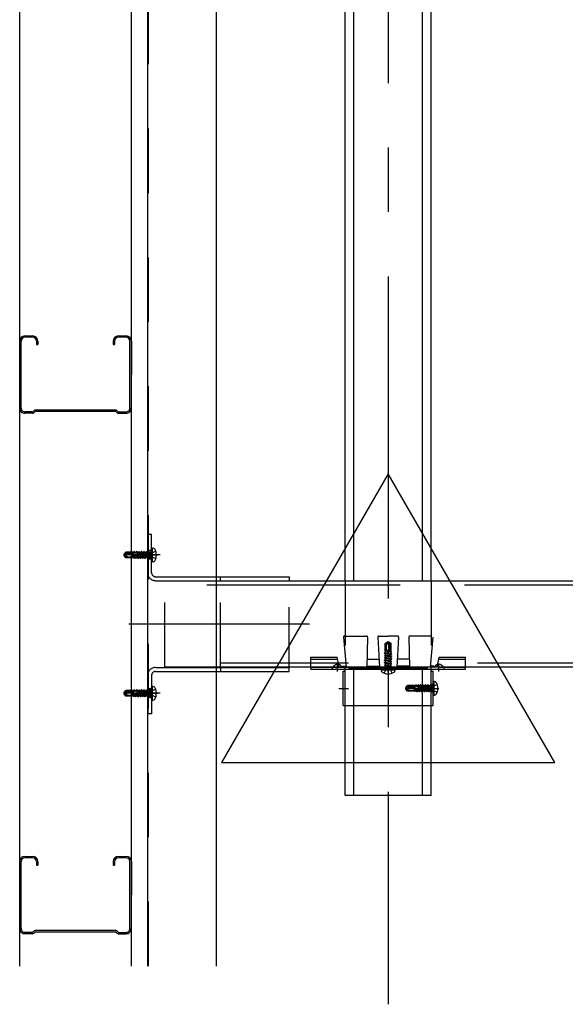
# Model space of a CAD drawing. Extents: x 5 to 415, y 6 to 292.
# Drawn here: x 54 to 65, y 43 to 62 of the extents above; entities that cross this region are included whole.
import ezdxf

# ---------------------------------------------------------------- set-up
doc = ezdxf.new("R2010")
doc.units = 0
doc.header["$MEASUREMENT"] = 0
for name, pattern in [('CENTER1', [10, 6.25, -1.25, 1.25, -1.25]), ('DASHED1', [2.5, 1.25, -1.25]), ('DASHED2', [5, 2.5, -2.5]), ('DASHED3', [5, 3.75, -1.25]), ('LONG3', [40, 37.5, -2.5])]:
    doc.linetypes.add(name, pattern=pattern)
for name, color, linetype in [('_3-0_中心線', 7, 'CONTINUOUS'), ('_3-1_吊り材', 7, 'CONTINUOUS'), ('_3-2_野縁受け', 7, 'CONTINUOUS'), ('_3-3_野縁', 7, 'CONTINUOUS'), ('_3-6_文字', 7, 'CONTINUOUS'), ('_3-9_躯体他', 7, 'CONTINUOUS'), ('_3-A_クリップ', 7, 'CONTINUOUS'), ('_3-B_補強金具__金具__その他', 7, 'CONTINUOUS'), ('_3-C_ビス__アンカ__ボルト__強調図形', 7, 'CONTINUOUS')]:
    doc.layers.add(name, color=color, linetype=linetype)

msp = doc.modelspace()

# ---------------------------------------------------------------- linework, layer by layer
at = {"layer": '_3-0_中心線', "color": 4, "linetype": 'CENTER1'}
msp.add_line((61.108, 117.078), (61.108, 42.953), dxfattribs=at)
at = {"layer": '_3-1_吊り材', "color": 7, "linetype": 'Continuous'}
for p, q in [((56.441, 43.695), (56.441, 117.078)), ((57.774, 43.695), (57.774, 117.078))]:
    msp.add_line(p, q, dxfattribs=at)
at = {"layer": '_3-1_吊り材', "color": 7, "linetype": 'DASHED1'}
msp.add_line((56.458, 43.695), (56.458, 117.078), dxfattribs=at)
at = {"layer": '_3-2_野縁受け', "color": 3, "linetype": 'DASHED1'}
for p, q in [((56.774, 49.497), (56.774, 51.164)), ((57.774, 51.164), (56.774, 51.164)), ((57.774, 49.497), (56.774, 49.497))]:
    msp.add_line(p, q, dxfattribs=at)
at = {"layer": '_3-2_野縁受け', "color": 3, "linetype": 'DASHED3'}
msp.add_line((156.341, 51.087), (56.774, 51.087), dxfattribs=at)
at = {"layer": '_3-2_野縁受け', "color": 3, "linetype": 'Continuous'}
for p, q in [((155.341, 51.164), (57.774, 51.164)), ((155.341, 49.497), (57.774, 49.497))]:
    msp.add_line(p, q, dxfattribs=at)
at = {"layer": '_3-2_野縁受け', "color": 3, "linetype": 'DASHED2'}
msp.add_line((155.341, 49.574), (57.774, 49.574), dxfattribs=at)
at = {"layer": '_3-3_野縁', "color": 2, "linetype": 'Continuous'}
for p, q in [((60.274, 51.164), (60.274, 79.497)), ((60.441, 51.164), (60.441, 79.497)), ((61.774, 51.164), (61.774, 79.497)), ((61.941, 51.164), (61.941, 79.497)), ((60.274, 47.002), (60.274, 49.497)), ((60.441, 47.002), (60.441, 49.497)), ((61.774, 47.002), (61.774, 49.497)), ((61.941, 47.002), (61.941, 49.497)), ((61.941, 47.002), (60.274, 47.002))]:
    msp.add_line(p, q, dxfattribs=at)
at = {"layer": '_3-3_野縁', "color": 2, "linetype": 'DASHED1'}
for p, q in [((60.274, 51.164), (60.274, 49.497)), ((61.941, 51.164), (61.941, 49.497))]:
    msp.add_line(p, q, dxfattribs=at)
at = {"layer": '_3-6_文字', "color": 6, "linetype": 'Continuous'}
for p, q in [((61.108, 53.245), (57.874, 47.645)), ((64.341, 47.645), (61.108, 53.245)), ((57.874, 47.645), (64.341, 47.645))]:
    msp.add_line(p, q, dxfattribs=at)
at = {"layer": '_3-9_躯体他', "color": 4, "linetype": 'Continuous'}
for p, q in [((53.958, 43.695), (53.958, 117.078)), ((56.124, 43.695), (56.124, 117.078)), ((56.441, 43.695), (56.441, 117.078)), ((53.958, 55.823), (53.959, 54.523)), ((53.985, 54.523), (53.984, 55.823)), ((54.058, 55.922), (54.209, 55.922)), ((54.209, 55.895), (54.058, 55.895)), ((54.282, 55.822), (54.282, 55.755)), ((54.309, 55.822), (54.309, 55.755)), ((55.773, 55.822), (55.773, 55.755)), ((55.8, 55.822), (55.8, 55.755)), ((55.873, 55.922), (56.024, 55.922)), ((56.024, 55.895), (55.873, 55.895)), ((56.096, 54.523), (56.098, 55.823)), ((56.124, 55.823), (56.123, 54.523)), ((54.282, 55.755), (54.309, 55.755)), ((55.773, 55.755), (55.8, 55.755)), ((54.239, 54.474), (54.221, 54.457)), ((55.824, 54.482), (54.258, 54.482)), ((55.813, 54.455), (54.269, 54.455)), ((55.861, 54.457), (55.843, 54.474)), ((54.202, 54.449), (54.059, 54.449)), ((54.213, 54.422), (54.059, 54.422)), ((54.25, 54.448), (54.232, 54.43)), ((55.85, 54.43), (55.832, 54.448)), ((55.869, 54.422), (56.023, 54.422)), ((55.88, 54.449), (56.023, 54.449)), ((53.958, 45.723), (53.959, 44.423)), ((53.985, 44.423), (53.984, 45.723)), ((54.058, 45.822), (54.209, 45.822)), ((54.209, 45.795), (54.058, 45.795)), ((54.282, 45.722), (54.282, 45.655)), ((54.309, 45.722), (54.309, 45.655)), ((55.773, 45.722), (55.773, 45.655)), ((55.8, 45.722), (55.8, 45.655)), ((55.873, 45.822), (56.024, 45.822)), ((56.024, 45.795), (55.873, 45.795)), ((56.096, 44.423), (56.098, 45.723)), ((56.124, 45.723), (56.123, 44.423)), ((54.282, 45.655), (54.309, 45.655)), ((55.773, 45.655), (55.8, 45.655)), ((54.202, 44.349), (54.059, 44.349)), ((54.239, 44.374), (54.221, 44.357)), ((54.25, 44.348), (54.232, 44.33)), ((55.824, 44.382), (54.258, 44.382)), ((55.813, 44.355), (54.269, 44.355)), ((55.85, 44.33), (55.832, 44.348)), ((55.861, 44.357), (55.843, 44.374)), ((55.88, 44.349), (56.023, 44.349)), ((54.213, 44.322), (54.059, 44.322)), ((55.869, 44.322), (56.023, 44.322))]:
    msp.add_line(p, q, dxfattribs=at)
for centre, radius, start, end in [((54.058, 55.822), 0.1, 90, 179.3634), ((54.058, 55.822), 0.0733, 90, 179.3634), ((54.209, 55.822), 0.1, 0, 90), ((54.209, 55.822), 0.0733, 0, 90), ((55.873, 55.822), 0.1, 90, 180), ((55.873, 55.822), 0.0733, 90, 180), ((56.024, 55.822), 0.1, 0.6366, 90), ((56.024, 55.822), 0.0733, 0.6366, 90), ((54.059, 54.522), 0.1, 179.3634, 270), ((54.059, 54.522), 0.0733, 179.3634, 270), ((54.202, 54.475), 0.0267, 270, 315), ((54.258, 54.455), 0.0267, 90, 135), ((54.269, 54.429), 0.0267, 90, 135), ((55.813, 54.429), 0.0267, 45, 90), ((55.824, 54.455), 0.0267, 45, 90), ((55.88, 54.475), 0.0267, 225, 270), ((56.023, 54.522), 0.1, 270, 0.6366), ((56.023, 54.522), 0.0733, 270, 0.6366), ((54.213, 54.449), 0.0267, 270, 315), ((55.869, 54.449), 0.0267, 225, 270), ((54.058, 45.722), 0.1, 90, 179.3634), ((54.058, 45.722), 0.0733, 90, 179.3634), ((54.209, 45.722), 0.1, 0, 90), ((54.209, 45.722), 0.0733, 0, 90), ((55.873, 45.722), 0.1, 90, 180), ((55.873, 45.722), 0.0733, 90, 180), ((56.024, 45.722), 0.1, 0.6366, 90), ((56.024, 45.722), 0.0733, 0.6366, 90), ((54.059, 44.422), 0.1, 179.3634, 270), ((54.059, 44.422), 0.0733, 179.3634, 270), ((54.202, 44.375), 0.0267, 270, 315), ((54.213, 44.349), 0.0267, 270, 315), ((54.258, 44.355), 0.0267, 90, 135), ((54.269, 44.329), 0.0267, 90, 135), ((55.813, 44.329), 0.0267, 45, 90), ((55.824, 44.355), 0.0267, 45, 90), ((55.869, 44.349), 0.0267, 225, 270), ((55.88, 44.375), 0.0267, 225, 270), ((56.023, 44.422), 0.1, 270, 0.6366), ((56.023, 44.422), 0.0733, 270, 0.6366)]:
    msp.add_arc(centre, radius, start, end, dxfattribs=at)
at = {"layer": '_3-A_クリップ', "color": 7, "linetype": 'DASHED1'}
for p, q in [((60.242, 50.079), (60.291, 49.497)), ((60.259, 50.097), (60.69, 50.097)), ((60.707, 50.08), (60.691, 49.497)), ((60.908, 50.08), (60.941, 49.497)), ((60.925, 50.097), (61.108, 50.097)), ((61.29, 50.097), (61.108, 50.097)), ((61.307, 50.08), (61.274, 49.497)), ((61.508, 50.08), (61.524, 49.497)), ((61.956, 50.097), (61.525, 50.097)), ((61.973, 50.079), (61.924, 49.497)), ((60.224, 49.517), (60.224, 49.497)), ((60.224, 49.517), (60.289, 49.517)), ((60.224, 49.497), (60.296, 49.497)), ((60.296, 49.497), (61.108, 49.497)), ((60.691, 49.517), (60.94, 49.517)), ((60.695, 49.647), (60.933, 49.647)), ((61.919, 49.497), (61.108, 49.497)), ((61.524, 49.517), (61.275, 49.517)), ((61.52, 49.647), (61.283, 49.647)), ((61.991, 49.497), (61.919, 49.497)), ((61.991, 49.517), (61.926, 49.517)), ((61.991, 49.517), (61.991, 49.497))]:
    msp.add_line(p, q, dxfattribs=at)
at = {"layer": '_3-A_クリップ', "color": 7, "linetype": 'Continuous'}
for p in [(60.391, 49.467), (61.824, 49.467)]:
    msp.add_line(p, (61.108, 49.467), dxfattribs=at)
at = {"layer": '_3-A_クリップ', "color": 7, "linetype": 'DASHED1'}
for centre, start, end in [((60.259, 50.081), 90, 184.7636), ((60.69, 50.081), 358.4089, 90), ((60.925, 50.081), 90, 183.1798), ((61.29, 50.081), 356.8202, 90), ((61.525, 50.081), 90, 181.5911)]:
    msp.add_arc(centre, 0.0167, start, end, dxfattribs=at)
at = {"layer": '_3-A_クリップ', "color": 7, "linetype": 'Continuous'}
for centre, start, end in [((60.391, 49.501), 186.0256, 270), ((61.824, 49.501), 270, 353.9744)]:
    msp.add_arc(centre, 0.0335, start, end, dxfattribs=at)
at = {"layer": '_3-B_補強金具__金具__その他', "color": 3, "linetype": 'DASHED1'}
for p, q in [((56.518, 52.072), (56.441, 52.072)), ((56.441, 51.326), (56.441, 52.072)), ((56.518, 52.072), (56.441, 52.072)), ((56.441, 51.326), (56.441, 52.072)), ((56.518, 51.326), (56.518, 52.072)), ((56.518, 51.326), (56.518, 52.072)), ((56.384, 51.672), (56.629, 51.672)), ((56.518, 51.756), (56.441, 51.756)), ((56.518, 51.756), (56.441, 51.756)), ((56.518, 51.589), (56.441, 51.589)), ((56.518, 51.589), (56.441, 51.589)), ((56.594, 51.249), (57.774, 51.249)), ((56.594, 51.249), (57.774, 51.249)), ((57.851, 51.172), (57.851, 51.249)), ((57.851, 51.172), (57.851, 51.249)), ((59.184, 49.412), (59.184, 51.249)), ((59.184, 49.412), (59.184, 51.249)), ((56.594, 51.172), (57.774, 51.172)), ((56.594, 51.172), (57.774, 51.172)), ((57.851, 49.497), (57.851, 51.172)), ((57.851, 49.497), (57.851, 51.172)), ((59.608, 49.687), (60.12, 49.687)), ((59.608, 49.497), (59.608, 49.687)), ((59.608, 49.497), (59.608, 49.687)), ((60.159, 49.497), (60.12, 49.687)), ((62.056, 49.497), (62.095, 49.687)), ((62.095, 49.687), (62.608, 49.687)), ((62.608, 49.497), (62.608, 49.687)), ((56.594, 49.489), (57.774, 49.489)), ((56.594, 49.489), (57.774, 49.489)), ((57.851, 49.489), (57.851, 49.412)), ((57.851, 49.489), (57.851, 49.412)), ((59.608, 49.647), (60.129, 49.647)), ((59.608, 49.497), (62.608, 49.497)), ((60.024, 49.497), (60.024, 49.457)), ((60.159, 49.647), (60.159, 49.647)), ((60.274, 48.751), (60.274, 49.497)), ((60.348, 49.457), (60.348, 49.497)), ((61.033, 49.497), (61.033, 49.457)), ((61.183, 49.497), (61.183, 49.457)), ((61.868, 49.457), (61.868, 49.497)), ((61.941, 48.751), (61.941, 49.497)), ((62.086, 49.647), (62.608, 49.647)), ((62.191, 49.497), (62.191, 49.457)), ((56.441, 49.336), (56.441, 48.589)), ((56.441, 49.336), (56.441, 48.589)), ((56.518, 49.336), (56.518, 48.589)), ((56.518, 49.336), (56.518, 48.589)), ((56.594, 49.412), (57.774, 49.412)), ((56.594, 49.412), (57.774, 49.412)), ((61.981, 49.159), (61.941, 49.159)), ((56.384, 48.989), (56.629, 48.989)), ((56.518, 49.072), (56.441, 49.072)), ((56.518, 49.072), (56.441, 49.072)), ((56.518, 49.064), (56.478, 49.064)), ((56.518, 48.914), (56.478, 48.914)), ((61.981, 49.009), (61.941, 49.009)), ((56.518, 48.906), (56.441, 48.906)), ((56.518, 48.906), (56.441, 48.906)), ((56.518, 48.589), (56.441, 48.589)), ((56.518, 48.589), (56.441, 48.589))]:
    msp.add_line(p, q, dxfattribs=at)
at = {"layer": '_3-B_補強金具__金具__その他', "color": 3, "linetype": 'CENTER1'}
for p, q in [((56.683, 51.672), (56.292, 51.672)), ((56.683, 51.672), (56.292, 51.672)), ((59.579, 50.331), (56.075, 50.331)), ((59.579, 50.331), (56.075, 50.331)), ((59.579, 50.331), (56.075, 50.331)), ((60.124, 49.408), (60.124, 49.565)), ((61.108, 49.399), (61.108, 49.539)), ((62.091, 49.408), (62.091, 49.565)), ((56.683, 48.989), (56.292, 48.989)), ((56.683, 48.989), (56.292, 48.989)), ((60.152, 49.084), (60.339, 49.084)), ((61.847, 49.084), (62.092, 49.084))]:
    msp.add_line(p, q, dxfattribs=at)
at = {"layer": '_3-B_補強金具__金具__その他', "color": 3, "linetype": 'Continuous'}
for p, q in [((57.774, 51.249), (59.184, 51.249)), ((57.851, 51.249), (59.184, 51.249)), ((59.184, 51.249), (59.184, 51.164)), ((57.774, 51.172), (59.184, 51.172)), ((57.774, 51.172), (59.184, 51.172)), ((57.774, 49.489), (59.184, 49.489)), ((57.851, 49.489), (59.184, 49.489)), ((59.184, 49.412), (59.184, 49.497)), ((59.608, 49.457), (59.608, 49.497)), ((59.608, 49.457), (59.608, 49.497)), ((62.608, 49.457), (62.608, 49.497)), ((57.774, 49.412), (59.184, 49.412)), ((57.851, 49.412), (59.184, 49.412)), ((59.608, 49.457), (62.608, 49.457)), ((60.234, 49.417), (60.274, 49.417)), ((60.234, 48.751), (60.234, 49.417)), ((60.274, 49.417), (60.274, 49.457)), ((61.941, 49.417), (61.941, 49.457)), ((61.941, 49.417), (61.981, 49.417)), ((61.981, 48.751), (61.981, 49.417)), ((60.234, 48.751), (61.981, 48.751))]:
    msp.add_line(p, q, dxfattribs=at)
at = {"layer": '_3-B_補強金具__金具__その他', "color": 3, "linetype": 'DASHED1'}
for centre, radius, start, end in [((56.594, 51.326), 0.153, 180, 270), ((56.594, 51.326), 0.153, 180, 270), ((56.594, 51.326), 0.0767, 180, 270), ((56.594, 51.326), 0.0767, 180, 270), ((56.594, 49.336), 0.153, 90, 180), ((56.594, 49.336), 0.153, 90, 180), ((60.124, 49.457), 0.0939, 75.2164, 154.791), ((60.124, 49.457), 0.0939, 25.209, 74.813), ((62.091, 49.457), 0.0939, 105.187, 154.791), ((62.091, 49.457), 0.0939, 25.209, 104.7836), ((56.594, 49.336), 0.0767, 90, 180), ((56.594, 49.336), 0.0767, 90, 180)]:
    msp.add_arc(centre, radius, start, end, dxfattribs=at)
at = {"layer": '_3-C_ビス__アンカ__ボルト__強調図形', "color": 2, "linetype": 'Continuous'}
for p, q in [((56.518, 51.555), (56.518, 51.788)), ((56.534, 51.805), (56.544, 51.805)), ((56.534, 51.538), (56.534, 51.805)), ((56.534, 51.538), (56.544, 51.538)), ((60.973, 49.441), (60.973, 49.431)), ((60.973, 49.441), (61.24, 49.441)), ((60.99, 49.457), (61.223, 49.457)), ((61.24, 49.441), (61.24, 49.431)), ((56.518, 48.871), (56.518, 49.105)), ((56.534, 49.121), (56.544, 49.121)), ((56.534, 48.855), (56.534, 49.121)), ((61.981, 48.966), (61.981, 49.2)), ((61.998, 49.216), (62.008, 49.216)), ((61.998, 48.95), (61.998, 49.216)), ((61.998, 48.95), (62.008, 48.95)), ((56.534, 48.855), (56.544, 48.855))]:
    msp.add_line(p, q, dxfattribs=at)
at = {"layer": '_3-C_ビス__アンカ__ボルト__強調図形', "color": 2, "linetype": 'DASHED1'}
for p, q in [((55.984, 51.671), (55.987, 51.683)), ((56.001, 51.674), (55.984, 51.671)), ((55.987, 51.659), (55.984, 51.671)), ((55.999, 51.668), (55.984, 51.671)), ((55.987, 51.683), (56.018, 51.728)), ((55.987, 51.683), (56.001, 51.674)), ((56.018, 51.615), (55.987, 51.659)), ((56.001, 51.674), (56.027, 51.711)), ((56.048, 51.701), (56.001, 51.674)), ((56.027, 51.711), (56.018, 51.728)), ((56.151, 51.728), (56.018, 51.728)), ((56.026, 51.623), (56.018, 51.615)), ((56.151, 51.615), (56.018, 51.615)), ((56.027, 51.648), (56.026, 51.65)), ((56.027, 51.711), (56.168, 51.711)), ((56.031, 51.673), (56.04, 51.678)), ((56.04, 51.678), (56.215, 51.678)), ((56.048, 51.701), (56.168, 51.701)), ((56.053, 51.635), (56.151, 51.635)), ((56.151, 51.728), (56.151, 51.719)), ((56.169, 51.721), (56.151, 51.721)), ((56.151, 51.719), (56.168, 51.718)), ((56.151, 51.661), (56.244, 51.686)), ((56.151, 51.645), (56.155, 51.662)), ((56.151, 51.661), (56.151, 51.615)), ((56.158, 51.656), (56.151, 51.624)), ((56.166, 51.611), (56.151, 51.615)), ((56.158, 51.656), (56.155, 51.662)), ((56.158, 51.656), (56.173, 51.66)), ((56.173, 51.66), (56.166, 51.611)), ((56.166, 51.611), (56.172, 51.621)), ((56.168, 51.718), (56.169, 51.721)), ((56.171, 51.711), (56.168, 51.718)), ((56.168, 51.665), (56.168, 51.718)), ((56.177, 51.736), (56.169, 51.721)), ((56.177, 51.736), (56.171, 51.711)), ((56.171, 51.711), (56.181, 51.71)), ((56.183, 51.669), (56.172, 51.621)), ((56.192, 51.621), (56.172, 51.621)), ((56.183, 51.669), (56.173, 51.66)), ((56.186, 51.738), (56.177, 51.736)), ((56.186, 51.738), (56.181, 51.71)), ((56.194, 51.716), (56.181, 51.71)), ((56.186, 51.738), (56.195, 51.721)), ((56.192, 51.621), (56.205, 51.675)), ((56.204, 51.601), (56.192, 51.621)), ((56.195, 51.721), (56.194, 51.716)), ((56.194, 51.716), (56.214, 51.715)), ((56.216, 51.721), (56.195, 51.721)), ((56.216, 51.671), (56.204, 51.601)), ((56.207, 51.601), (56.204, 51.601)), ((56.216, 51.671), (56.205, 51.675)), ((56.219, 51.672), (56.207, 51.601)), ((56.207, 51.601), (56.219, 51.621)), ((56.214, 51.715), (56.216, 51.721)), ((56.222, 51.708), (56.214, 51.715)), ((56.227, 51.741), (56.216, 51.721)), ((56.216, 51.671), (56.219, 51.672)), ((56.233, 51.683), (56.219, 51.672)), ((56.233, 51.683), (56.219, 51.621)), ((56.239, 51.621), (56.219, 51.621)), ((56.227, 51.741), (56.222, 51.708)), ((56.222, 51.708), (56.225, 51.708)), ((56.231, 51.741), (56.225, 51.708)), ((56.241, 51.714), (56.225, 51.708)), ((56.231, 51.741), (56.227, 51.741)), ((56.231, 51.741), (56.242, 51.721)), ((56.239, 51.621), (56.263, 51.721)), ((56.251, 51.601), (56.239, 51.621)), ((56.242, 51.721), (56.241, 51.714)), ((56.241, 51.714), (56.249, 51.713)), ((56.263, 51.721), (56.242, 51.721)), ((56.274, 51.741), (56.251, 51.601)), ((56.254, 51.601), (56.251, 51.601)), ((56.278, 51.741), (56.254, 51.601)), ((56.254, 51.601), (56.266, 51.621)), ((56.274, 51.741), (56.263, 51.721)), ((56.289, 51.721), (56.266, 51.621)), ((56.286, 51.621), (56.266, 51.621)), ((56.278, 51.741), (56.274, 51.741)), ((56.278, 51.741), (56.289, 51.721)), ((56.286, 51.621), (56.31, 51.721)), ((56.298, 51.601), (56.286, 51.621)), ((56.31, 51.721), (56.289, 51.721)), ((56.321, 51.741), (56.298, 51.601)), ((56.301, 51.601), (56.298, 51.601)), ((56.325, 51.741), (56.301, 51.601)), ((56.301, 51.601), (56.313, 51.621)), ((56.321, 51.741), (56.31, 51.721)), ((56.336, 51.721), (56.313, 51.621)), ((56.333, 51.621), (56.313, 51.621)), ((56.325, 51.741), (56.321, 51.741)), ((56.325, 51.741), (56.336, 51.721)), ((56.333, 51.621), (56.357, 51.721)), ((56.345, 51.601), (56.333, 51.621)), ((56.357, 51.721), (56.336, 51.721)), ((56.368, 51.74), (56.345, 51.601)), ((56.348, 51.601), (56.345, 51.601)), ((56.374, 51.738), (56.348, 51.601)), ((56.348, 51.601), (56.36, 51.621)), ((56.368, 51.74), (56.357, 51.721)), ((56.382, 51.723), (56.36, 51.621)), ((56.361, 51.621), (56.36, 51.621)), ((56.381, 51.62), (56.361, 51.621)), ((56.374, 51.738), (56.368, 51.74)), ((56.374, 51.738), (56.382, 51.723)), ((56.38, 51.621), (56.404, 51.721)), ((56.392, 51.601), (56.38, 51.621)), ((56.404, 51.721), (56.382, 51.721)), ((56.415, 51.74), (56.392, 51.601)), ((56.395, 51.601), (56.392, 51.601)), ((56.421, 51.738), (56.395, 51.601)), ((56.395, 51.601), (56.407, 51.621)), ((56.415, 51.74), (56.404, 51.721)), ((56.429, 51.723), (56.407, 51.621)), ((56.408, 51.621), (56.407, 51.621)), ((56.428, 51.62), (56.408, 51.621)), ((56.421, 51.738), (56.415, 51.74)), ((56.421, 51.738), (56.429, 51.723)), ((56.428, 51.621), (56.452, 51.721)), ((56.44, 51.601), (56.428, 51.621)), ((56.452, 51.721), (56.429, 51.721)), ((56.462, 51.74), (56.44, 51.601)), ((56.443, 51.601), (56.44, 51.601)), ((56.468, 51.738), (56.443, 51.601)), ((56.443, 51.601), (56.455, 51.621)), ((56.462, 51.74), (56.452, 51.721)), ((56.477, 51.723), (56.455, 51.621)), ((56.455, 51.621), (56.455, 51.621)), ((56.476, 51.62), (56.455, 51.621)), ((56.468, 51.738), (56.462, 51.74)), ((56.468, 51.738), (56.477, 51.723)), ((56.475, 51.621), (56.491, 51.689)), ((56.487, 51.601), (56.475, 51.621)), ((56.491, 51.721), (56.477, 51.721)), ((56.491, 51.627), (56.487, 51.601)), ((56.49, 51.601), (56.487, 51.601)), ((56.491, 51.606), (56.49, 51.601)), ((56.49, 51.601), (56.491, 51.603)), ((56.491, 51.73), (56.507, 51.731)), ((56.491, 51.73), (56.491, 51.603)), ((56.491, 51.612), (56.507, 51.612)), ((56.499, 51.671), (56.52, 51.71)), ((56.499, 51.671), (56.52, 51.633)), ((56.518, 51.741), (56.507, 51.731)), ((56.507, 51.731), (56.507, 51.612)), ((56.518, 51.601), (56.507, 51.612)), ((61.05, 49.957), (61.095, 49.988)), ((61.058, 49.949), (61.05, 49.957)), ((61.05, 49.824), (61.05, 49.957)), ((61.07, 49.922), (61.07, 49.824)), ((61.083, 49.947), (61.085, 49.949)), ((61.095, 49.988), (61.107, 49.991)), ((61.103, 49.976), (61.107, 49.991)), ((61.107, 49.991), (61.119, 49.988)), ((61.11, 49.974), (61.107, 49.991)), ((61.108, 49.944), (61.113, 49.935)), ((61.119, 49.988), (61.11, 49.974)), ((61.11, 49.974), (61.147, 49.948)), ((61.137, 49.927), (61.11, 49.974)), ((61.113, 49.935), (61.113, 49.76)), ((61.119, 49.988), (61.163, 49.957)), ((61.137, 49.927), (61.137, 49.807)), ((61.147, 49.948), (61.163, 49.957)), ((61.147, 49.948), (61.147, 49.807)), ((61.163, 49.824), (61.163, 49.957)), ((61.037, 49.771), (61.057, 49.782)), ((61.037, 49.767), (61.037, 49.771)), ((61.107, 49.759), (61.037, 49.771)), ((61.037, 49.767), (61.057, 49.756)), ((61.108, 49.756), (61.037, 49.767)), ((61.037, 49.724), (61.057, 49.735)), ((61.037, 49.72), (61.037, 49.724)), ((61.177, 49.7), (61.037, 49.724)), ((61.037, 49.72), (61.057, 49.709)), ((61.177, 49.697), (61.037, 49.72)), ((61.037, 49.677), (61.057, 49.688)), ((61.037, 49.673), (61.037, 49.677)), ((61.177, 49.653), (61.037, 49.677)), ((61.046, 49.809), (61.05, 49.824)), ((61.046, 49.809), (61.057, 49.803)), ((61.095, 49.801), (61.046, 49.809)), ((61.096, 49.824), (61.05, 49.824)), ((61.105, 49.792), (61.057, 49.803)), ((61.057, 49.782), (61.057, 49.803)), ((61.057, 49.782), (61.111, 49.77)), ((61.118, 49.741), (61.057, 49.756)), ((61.057, 49.735), (61.057, 49.756)), ((61.057, 49.735), (61.157, 49.712)), ((61.157, 49.685), (61.057, 49.709)), ((61.057, 49.688), (61.057, 49.709)), ((61.057, 49.688), (61.157, 49.665)), ((61.091, 49.816), (61.059, 49.824)), ((61.08, 49.824), (61.097, 49.82)), ((61.091, 49.816), (61.097, 49.82)), ((61.091, 49.816), (61.095, 49.801)), ((61.105, 49.792), (61.095, 49.801)), ((61.096, 49.824), (61.121, 49.731)), ((61.101, 49.807), (61.153, 49.807)), ((61.107, 49.759), (61.111, 49.77)), ((61.107, 49.759), (61.108, 49.756)), ((61.118, 49.741), (61.108, 49.756)), ((61.143, 49.753), (61.15, 49.76)), ((61.143, 49.753), (61.143, 49.75)), ((61.177, 49.747), (61.143, 49.753)), ((61.149, 49.734), (61.143, 49.75)), ((61.177, 49.744), (61.143, 49.75)), ((61.146, 49.803), (61.153, 49.807)), ((61.146, 49.803), (61.146, 49.793)), ((61.171, 49.798), (61.146, 49.803)), ((61.152, 49.781), (61.146, 49.793)), ((61.173, 49.789), (61.146, 49.793)), ((61.149, 49.734), (61.149, 49.726)), ((61.157, 49.732), (61.149, 49.734)), ((61.152, 49.781), (61.15, 49.76)), ((61.15, 49.76), (61.157, 49.759)), ((61.157, 49.779), (61.152, 49.781)), ((61.154, 49.824), (61.153, 49.807)), ((61.153, 49.807), (61.157, 49.806)), ((61.163, 49.824), (61.154, 49.824)), ((61.157, 49.806), (61.157, 49.824)), ((61.171, 49.798), (61.157, 49.806)), ((61.173, 49.789), (61.157, 49.779)), ((61.157, 49.759), (61.157, 49.779)), ((61.177, 49.747), (61.157, 49.759)), ((61.177, 49.744), (61.157, 49.732)), ((61.157, 49.712), (61.157, 49.732)), ((61.177, 49.7), (61.157, 49.712)), ((61.177, 49.697), (61.157, 49.685)), ((61.157, 49.665), (61.157, 49.685)), ((61.173, 49.789), (61.171, 49.798)), ((61.177, 49.744), (61.177, 49.747)), ((61.177, 49.697), (61.177, 49.7)), ((61.037, 49.673), (61.057, 49.662)), ((61.177, 49.65), (61.037, 49.673)), ((61.037, 49.63), (61.057, 49.641)), ((61.037, 49.626), (61.037, 49.63)), ((61.175, 49.607), (61.037, 49.63)), ((61.037, 49.626), (61.057, 49.615)), ((61.174, 49.601), (61.037, 49.626)), ((61.037, 49.583), (61.057, 49.594)), ((61.037, 49.579), (61.037, 49.583)), ((61.175, 49.56), (61.037, 49.583)), ((61.037, 49.579), (61.057, 49.568)), ((61.174, 49.554), (61.037, 49.579)), ((61.037, 49.535), (61.057, 49.547)), ((61.037, 49.532), (61.037, 49.535)), ((61.175, 49.513), (61.037, 49.535)), ((61.037, 49.532), (61.057, 49.52)), ((61.174, 49.507), (61.037, 49.532)), ((61.037, 49.488), (61.057, 49.5)), ((61.063, 49.484), (61.037, 49.488)), ((61.037, 49.485), (61.037, 49.488)), ((61.042, 49.484), (61.037, 49.485)), ((61.037, 49.485), (61.038, 49.484)), ((61.166, 49.484), (61.038, 49.484)), ((61.048, 49.484), (61.047, 49.468)), ((61.055, 49.594), (61.057, 49.614)), ((61.055, 49.547), (61.057, 49.567)), ((61.055, 49.499), (61.057, 49.52)), ((61.057, 49.641), (61.057, 49.662)), ((61.157, 49.638), (61.057, 49.662)), ((61.057, 49.641), (61.157, 49.618)), ((61.057, 49.614), (61.057, 49.615)), ((61.158, 49.592), (61.057, 49.615)), ((61.057, 49.594), (61.157, 49.571)), ((61.057, 49.567), (61.057, 49.568)), ((61.158, 49.545), (61.057, 49.568)), ((61.057, 49.547), (61.157, 49.523)), ((61.057, 49.52), (61.057, 49.52)), ((61.158, 49.498), (61.057, 49.52)), ((61.057, 49.5), (61.124, 49.484)), ((61.177, 49.653), (61.157, 49.665)), ((61.177, 49.65), (61.157, 49.638)), ((61.157, 49.618), (61.157, 49.638)), ((61.175, 49.607), (61.157, 49.618)), ((61.157, 49.571), (61.157, 49.592)), ((61.175, 49.56), (61.157, 49.571)), ((61.157, 49.523), (61.157, 49.545)), ((61.175, 49.513), (61.157, 49.523)), ((61.157, 49.484), (61.157, 49.498)), ((61.174, 49.601), (61.158, 49.592)), ((61.174, 49.554), (61.158, 49.545)), ((61.174, 49.507), (61.158, 49.498)), ((61.166, 49.484), (61.166, 49.468)), ((61.174, 49.601), (61.175, 49.607)), ((61.174, 49.554), (61.175, 49.56)), ((61.174, 49.507), (61.175, 49.513)), ((61.177, 49.65), (61.177, 49.653)), ((61.037, 49.457), (61.047, 49.468)), ((61.166, 49.468), (61.047, 49.468)), ((61.107, 49.475), (61.069, 49.455)), ((61.107, 49.475), (61.145, 49.455)), ((61.177, 49.457), (61.166, 49.468)), ((61.45, 49.095), (61.481, 49.14)), ((61.464, 49.086), (61.49, 49.123)), ((61.511, 49.113), (61.464, 49.086)), ((61.49, 49.123), (61.481, 49.14)), ((61.614, 49.14), (61.481, 49.14)), ((61.49, 49.123), (61.631, 49.123)), ((61.511, 49.113), (61.631, 49.113)), ((61.614, 49.14), (61.614, 49.13)), ((61.632, 49.133), (61.614, 49.133)), ((61.614, 49.13), (61.631, 49.129)), ((61.631, 49.129), (61.632, 49.133)), ((61.635, 49.123), (61.631, 49.129)), ((61.631, 49.077), (61.631, 49.129)), ((61.64, 49.147), (61.632, 49.133)), ((61.64, 49.147), (61.635, 49.123)), ((61.635, 49.123), (61.645, 49.122)), ((61.649, 49.15), (61.64, 49.147)), ((61.649, 49.15), (61.645, 49.122)), ((61.657, 49.128), (61.645, 49.122)), ((61.649, 49.15), (61.659, 49.133)), ((61.659, 49.133), (61.657, 49.128)), ((61.657, 49.128), (61.678, 49.127)), ((61.679, 49.133), (61.659, 49.133)), ((61.678, 49.127), (61.679, 49.133)), ((61.685, 49.12), (61.678, 49.127)), ((61.691, 49.153), (61.679, 49.133)), ((61.691, 49.153), (61.685, 49.12)), ((61.685, 49.12), (61.688, 49.12)), ((61.694, 49.153), (61.688, 49.12)), ((61.704, 49.125), (61.688, 49.12)), ((61.694, 49.153), (61.691, 49.153)), ((61.694, 49.153), (61.706, 49.133)), ((61.703, 49.033), (61.726, 49.133)), ((61.706, 49.133), (61.704, 49.125)), ((61.704, 49.125), (61.712, 49.125)), ((61.726, 49.133), (61.706, 49.133)), ((61.738, 49.153), (61.714, 49.013)), ((61.741, 49.153), (61.718, 49.013)), ((61.738, 49.153), (61.726, 49.133)), ((61.753, 49.133), (61.729, 49.033)), ((61.741, 49.153), (61.738, 49.153)), ((61.741, 49.153), (61.753, 49.133)), ((61.75, 49.033), (61.773, 49.133)), ((61.773, 49.133), (61.753, 49.133)), ((61.785, 49.153), (61.761, 49.013)), ((61.788, 49.153), (61.765, 49.013)), ((61.785, 49.153), (61.773, 49.133)), ((61.8, 49.133), (61.776, 49.033)), ((61.788, 49.153), (61.785, 49.153)), ((61.788, 49.153), (61.8, 49.133)), ((61.797, 49.033), (61.82, 49.133)), ((61.82, 49.133), (61.8, 49.133)), ((61.831, 49.151), (61.808, 49.013)), ((61.837, 49.15), (61.812, 49.013)), ((61.831, 49.151), (61.82, 49.133)), ((61.846, 49.135), (61.823, 49.033)), ((61.837, 49.15), (61.831, 49.151)), ((61.837, 49.15), (61.846, 49.135)), ((61.844, 49.033), (61.867, 49.133)), ((61.867, 49.133), (61.846, 49.133)), ((61.878, 49.151), (61.855, 49.013)), ((61.884, 49.15), (61.859, 49.013)), ((61.878, 49.151), (61.867, 49.133)), ((61.893, 49.135), (61.87, 49.033)), ((61.884, 49.15), (61.878, 49.151)), ((61.884, 49.15), (61.893, 49.135)), ((61.891, 49.033), (61.915, 49.133)), ((61.915, 49.133), (61.893, 49.133)), ((61.926, 49.151), (61.903, 49.013)), ((61.932, 49.15), (61.906, 49.013)), ((61.926, 49.151), (61.915, 49.133)), ((61.94, 49.135), (61.918, 49.033)), ((61.932, 49.15), (61.926, 49.151)), ((61.932, 49.15), (61.94, 49.135)), ((61.954, 49.133), (61.94, 49.133)), ((61.954, 49.142), (61.97, 49.143)), ((61.954, 49.142), (61.954, 49.015)), ((61.963, 49.083), (61.983, 49.121)), ((61.981, 49.153), (61.97, 49.143)), ((61.97, 49.143), (61.97, 49.024)), ((55.984, 48.988), (55.987, 49)), ((56.001, 48.991), (55.984, 48.988)), ((55.987, 48.976), (55.984, 48.988)), ((55.999, 48.985), (55.984, 48.988)), ((55.987, 49), (56.018, 49.045)), ((55.987, 49), (56.001, 48.991)), ((56.018, 48.931), (55.987, 48.976)), ((56.001, 48.991), (56.027, 49.028)), ((56.048, 49.018), (56.001, 48.991)), ((56.027, 49.028), (56.018, 49.045)), ((56.151, 49.045), (56.018, 49.045)), ((56.026, 48.94), (56.018, 48.931)), ((56.151, 48.931), (56.018, 48.931)), ((56.027, 48.965), (56.026, 48.967)), ((56.027, 49.028), (56.168, 49.028)), ((56.031, 48.99), (56.04, 48.995)), ((56.04, 48.995), (56.215, 48.995)), ((56.048, 49.018), (56.168, 49.018)), ((56.053, 48.951), (56.151, 48.951)), ((56.151, 49.045), (56.151, 49.035)), ((56.169, 49.038), (56.151, 49.038)), ((56.151, 49.035), (56.168, 49.034)), ((56.151, 48.977), (56.244, 49.003)), ((56.151, 48.961), (56.155, 48.979)), ((56.151, 48.977), (56.151, 48.931)), ((56.158, 48.973), (56.151, 48.94)), ((56.166, 48.927), (56.151, 48.931)), ((56.158, 48.973), (56.155, 48.979)), ((56.158, 48.973), (56.173, 48.977)), ((56.173, 48.977), (56.166, 48.927)), ((56.166, 48.927), (56.172, 48.938)), ((56.168, 49.034), (56.169, 49.038)), ((56.171, 49.028), (56.168, 49.034)), ((56.168, 48.982), (56.168, 49.034)), ((56.177, 49.052), (56.169, 49.038)), ((56.177, 49.052), (56.171, 49.028)), ((56.171, 49.028), (56.181, 49.027)), ((56.183, 48.986), (56.172, 48.938)), ((56.192, 48.938), (56.172, 48.938)), ((56.183, 48.986), (56.173, 48.977)), ((56.186, 49.055), (56.177, 49.052)), ((56.186, 49.055), (56.181, 49.027)), ((56.194, 49.033), (56.181, 49.027)), ((56.186, 49.055), (56.195, 49.038)), ((56.192, 48.938), (56.205, 48.992)), ((56.204, 48.918), (56.192, 48.938)), ((56.195, 49.038), (56.194, 49.033)), ((56.194, 49.033), (56.214, 49.032)), ((56.216, 49.038), (56.195, 49.038)), ((56.216, 48.988), (56.204, 48.918)), ((56.207, 48.918), (56.204, 48.918)), ((56.216, 48.988), (56.205, 48.992)), ((56.219, 48.989), (56.207, 48.918)), ((56.207, 48.918), (56.219, 48.938)), ((56.214, 49.032), (56.216, 49.038)), ((56.222, 49.025), (56.214, 49.032)), ((56.227, 49.058), (56.216, 49.038)), ((56.216, 48.988), (56.219, 48.989)), ((56.233, 49), (56.219, 48.989)), ((56.233, 49), (56.219, 48.938)), ((56.239, 48.938), (56.219, 48.938)), ((56.227, 49.058), (56.222, 49.025)), ((56.222, 49.025), (56.225, 49.025)), ((56.231, 49.058), (56.225, 49.025)), ((56.241, 49.03), (56.225, 49.025)), ((56.231, 49.058), (56.227, 49.058)), ((56.231, 49.058), (56.242, 49.038)), ((56.239, 48.938), (56.263, 49.038)), ((56.251, 48.918), (56.239, 48.938)), ((56.242, 49.038), (56.241, 49.03)), ((56.241, 49.03), (56.249, 49.03)), ((56.263, 49.038), (56.242, 49.038)), ((56.274, 49.058), (56.251, 48.918)), ((56.254, 48.918), (56.251, 48.918)), ((56.278, 49.058), (56.254, 48.918)), ((56.254, 48.918), (56.266, 48.938)), ((56.274, 49.058), (56.263, 49.038)), ((56.289, 49.038), (56.266, 48.938)), ((56.286, 48.938), (56.266, 48.938)), ((56.278, 49.058), (56.274, 49.058)), ((56.278, 49.058), (56.289, 49.038)), ((56.286, 48.938), (56.31, 49.038)), ((56.298, 48.918), (56.286, 48.938)), ((56.31, 49.038), (56.289, 49.038)), ((56.321, 49.058), (56.298, 48.918)), ((56.301, 48.918), (56.298, 48.918)), ((56.325, 49.058), (56.301, 48.918)), ((56.301, 48.918), (56.313, 48.938)), ((56.321, 49.058), (56.31, 49.038)), ((56.336, 49.038), (56.313, 48.938)), ((56.333, 48.938), (56.313, 48.938)), ((56.325, 49.058), (56.321, 49.058)), ((56.325, 49.058), (56.336, 49.038)), ((56.333, 48.938), (56.357, 49.038)), ((56.345, 48.918), (56.333, 48.938)), ((56.357, 49.038), (56.336, 49.038)), ((56.368, 49.056), (56.345, 48.918)), ((56.348, 48.918), (56.345, 48.918)), ((56.374, 49.055), (56.348, 48.918)), ((56.348, 48.918), (56.36, 48.938)), ((56.368, 49.056), (56.357, 49.038)), ((56.382, 49.04), (56.36, 48.938)), ((56.361, 48.938), (56.36, 48.938)), ((56.381, 48.937), (56.361, 48.938)), ((56.374, 49.055), (56.368, 49.056)), ((56.374, 49.055), (56.382, 49.04)), ((56.38, 48.938), (56.404, 49.038)), ((56.392, 48.918), (56.38, 48.938)), ((56.404, 49.038), (56.382, 49.038)), ((56.415, 49.056), (56.392, 48.918)), ((56.395, 48.918), (56.392, 48.918)), ((56.421, 49.055), (56.395, 48.918)), ((56.395, 48.918), (56.407, 48.938)), ((56.415, 49.056), (56.404, 49.038)), ((56.429, 49.04), (56.407, 48.938)), ((56.408, 48.938), (56.407, 48.938)), ((56.428, 48.937), (56.408, 48.938)), ((56.421, 49.055), (56.415, 49.056)), ((56.421, 49.055), (56.429, 49.04)), ((56.428, 48.938), (56.452, 49.038)), ((56.44, 48.918), (56.428, 48.938)), ((56.452, 49.038), (56.429, 49.038)), ((56.462, 49.056), (56.44, 48.918)), ((56.443, 48.918), (56.44, 48.918)), ((56.468, 49.055), (56.443, 48.918)), ((56.443, 48.918), (56.455, 48.938)), ((56.462, 49.056), (56.452, 49.038)), ((56.477, 49.04), (56.455, 48.938)), ((56.455, 48.938), (56.455, 48.938)), ((56.476, 48.937), (56.455, 48.938)), ((56.468, 49.055), (56.462, 49.056)), ((56.468, 49.055), (56.477, 49.04)), ((56.475, 48.938), (56.491, 49.005)), ((56.487, 48.918), (56.475, 48.938)), ((56.491, 49.038), (56.477, 49.038)), ((56.491, 48.944), (56.487, 48.918)), ((56.49, 48.918), (56.487, 48.918)), ((56.491, 48.923), (56.49, 48.918)), ((56.49, 48.918), (56.491, 48.92)), ((56.491, 49.047), (56.507, 49.048)), ((56.491, 49.047), (56.491, 48.92)), ((56.491, 48.929), (56.507, 48.929)), ((56.499, 48.988), (56.52, 49.026)), ((56.499, 48.988), (56.52, 48.95)), ((56.518, 49.058), (56.507, 49.048)), ((56.507, 49.048), (56.507, 48.929)), ((56.518, 48.918), (56.507, 48.929)), ((61.448, 49.083), (61.45, 49.095)), ((61.464, 49.086), (61.448, 49.083)), ((61.45, 49.071), (61.448, 49.083)), ((61.462, 49.08), (61.448, 49.083)), ((61.45, 49.095), (61.464, 49.086)), ((61.481, 49.026), (61.45, 49.071)), ((61.489, 49.035), (61.481, 49.026)), ((61.614, 49.026), (61.481, 49.026)), ((61.491, 49.06), (61.489, 49.062)), ((61.494, 49.085), (61.503, 49.09)), ((61.503, 49.09), (61.678, 49.09)), ((61.516, 49.046), (61.614, 49.046)), ((61.614, 49.072), (61.707, 49.098)), ((61.614, 49.056), (61.618, 49.074)), ((61.614, 49.072), (61.614, 49.026)), ((61.622, 49.068), (61.614, 49.035)), ((61.629, 49.022), (61.614, 49.026)), ((61.622, 49.068), (61.618, 49.074)), ((61.622, 49.068), (61.637, 49.072)), ((61.637, 49.072), (61.629, 49.022)), ((61.629, 49.022), (61.635, 49.033)), ((61.646, 49.081), (61.635, 49.033)), ((61.656, 49.033), (61.635, 49.033)), ((61.646, 49.081), (61.637, 49.072)), ((61.656, 49.033), (61.668, 49.087)), ((61.667, 49.013), (61.656, 49.033)), ((61.679, 49.083), (61.667, 49.013)), ((61.671, 49.013), (61.667, 49.013)), ((61.679, 49.083), (61.668, 49.087)), ((61.683, 49.084), (61.671, 49.013)), ((61.671, 49.013), (61.682, 49.033)), ((61.679, 49.083), (61.683, 49.084)), ((61.697, 49.095), (61.682, 49.033)), ((61.703, 49.033), (61.682, 49.033)), ((61.697, 49.095), (61.683, 49.084)), ((61.714, 49.013), (61.703, 49.033)), ((61.718, 49.013), (61.714, 49.013)), ((61.718, 49.013), (61.729, 49.033)), ((61.75, 49.033), (61.729, 49.033)), ((61.761, 49.013), (61.75, 49.033)), ((61.765, 49.013), (61.761, 49.013)), ((61.765, 49.013), (61.776, 49.033)), ((61.797, 49.033), (61.776, 49.033)), ((61.808, 49.013), (61.797, 49.033)), ((61.812, 49.013), (61.808, 49.013)), ((61.812, 49.013), (61.823, 49.033)), ((61.824, 49.033), (61.823, 49.033)), ((61.845, 49.032), (61.824, 49.033)), ((61.855, 49.013), (61.844, 49.033)), ((61.859, 49.013), (61.855, 49.013)), ((61.859, 49.013), (61.87, 49.033)), ((61.871, 49.033), (61.87, 49.033)), ((61.892, 49.032), (61.871, 49.033)), ((61.903, 49.013), (61.891, 49.033)), ((61.906, 49.013), (61.903, 49.013)), ((61.906, 49.013), (61.918, 49.033)), ((61.919, 49.033), (61.918, 49.033)), ((61.939, 49.032), (61.919, 49.033)), ((61.938, 49.033), (61.954, 49.1)), ((61.95, 49.013), (61.938, 49.033)), ((61.954, 49.039), (61.95, 49.013)), ((61.953, 49.013), (61.95, 49.013)), ((61.954, 49.018), (61.953, 49.013)), ((61.953, 49.013), (61.954, 49.015)), ((61.954, 49.024), (61.97, 49.024)), ((61.963, 49.083), (61.983, 49.045)), ((61.981, 49.013), (61.97, 49.024))]:
    msp.add_line(p, q, dxfattribs=at)
at = {"layer": '_3-C_ビス__アンカ__ボルト__強調図形', "color": 2, "linetype": 'LONG3'}
for p, q in [((56.597, 51.748), (56.52, 51.71)), ((56.597, 51.595), (56.52, 51.633)), ((61.03, 49.378), (61.069, 49.455)), ((61.183, 49.378), (61.145, 49.455)), ((62.06, 49.16), (61.983, 49.121)), ((56.597, 49.065), (56.52, 49.026)), ((56.597, 48.911), (56.52, 48.95)), ((62.06, 49.006), (61.983, 49.045))]:
    msp.add_line(p, q, dxfattribs=at)
at = {"layer": '_3-C_ビス__アンカ__ボルト__強調図形', "color": 2, "linetype": 'Continuous'}
for centre, radius, start, end in [((56.534, 51.788), 0.0167, 90, 180), ((56.544, 51.765), 0.04, 31.8908, 90), ((56.394, 51.671), 0.217, 328.1092, 31.8908), ((56.534, 51.555), 0.0167, 180, 270), ((56.544, 51.578), 0.04, 270, 328.1092), ((60.99, 49.441), 0.0167, 90, 180), ((61.013, 49.431), 0.04, 180, 238.1092), ((61.107, 49.581), 0.217, 238.1092, 301.8908), ((61.2, 49.431), 0.04, 301.8908, 0), ((61.223, 49.441), 0.0167, 0, 90), ((56.534, 49.105), 0.0167, 90, 180), ((56.544, 49.081), 0.04, 31.8908, 90), ((56.394, 48.988), 0.217, 328.1092, 31.8908), ((61.998, 49.2), 0.0167, 90, 180), ((62.008, 49.176), 0.04, 31.8908, 90), ((61.858, 49.083), 0.217, 328.1092, 31.8908), ((61.998, 48.966), 0.0167, 180, 270), ((62.008, 48.99), 0.04, 270, 328.1092), ((56.534, 48.871), 0.0167, 180, 270), ((56.544, 48.895), 0.04, 270, 328.1092)]:
    msp.add_arc(centre, radius, start, end, dxfattribs=at)
at = {"layer": '_3-C_ビス__アンカ__ボルト__強調図形', "color": 2, "linetype": 'DASHED1'}
for centre, radius, start, end in [((56.009, 51.712), 0.0448, 257.5, 300), ((55.989, 51.624), 0.0448, 35, 77.5), ((56.039, 51.659), 0.016, 120, 215), ((56.011, 51.637), 0.0198, 317.1543, 35), ((56.053, 51.598), 0.0366, 90, 137.1543), ((56.053, 51.665), 0.0307, 215, 270), ((56.226, 51.703), 0.025, 316.4554, 23.9207), ((61.033, 49.922), 0.0366, 0, 47.1543), ((61.072, 49.963), 0.0198, 227.1543, 305), ((61.101, 49.922), 0.0307, 125, 180), ((61.06, 49.986), 0.0448, 305, 347.5), ((61.095, 49.936), 0.016, 30, 125), ((61.147, 49.966), 0.0448, 167.5, 210), ((61.138, 49.749), 0.025, 226.4554, 293.9207), ((61.689, 49.115), 0.025, 316.4554, 23.9207), ((56.009, 49.029), 0.0448, 257.5, 300), ((55.989, 48.941), 0.0448, 35, 77.5), ((56.039, 48.976), 0.016, 120, 215), ((56.011, 48.953), 0.0198, 317.1543, 35), ((56.053, 48.915), 0.0366, 90, 137.1543), ((56.053, 48.982), 0.0307, 215, 270), ((56.226, 49.02), 0.025, 316.4554, 23.9207), ((61.472, 49.124), 0.0448, 257.5, 300), ((61.453, 49.036), 0.0448, 35, 77.5), ((61.502, 49.071), 0.016, 120, 215), ((61.475, 49.048), 0.0198, 317.1543, 35), ((61.516, 49.01), 0.0366, 90, 137.1543), ((61.516, 49.077), 0.0307, 215, 270)]:
    msp.add_arc(centre, radius, start, end, dxfattribs=at)

doc.saveas('drawing.dxf')
